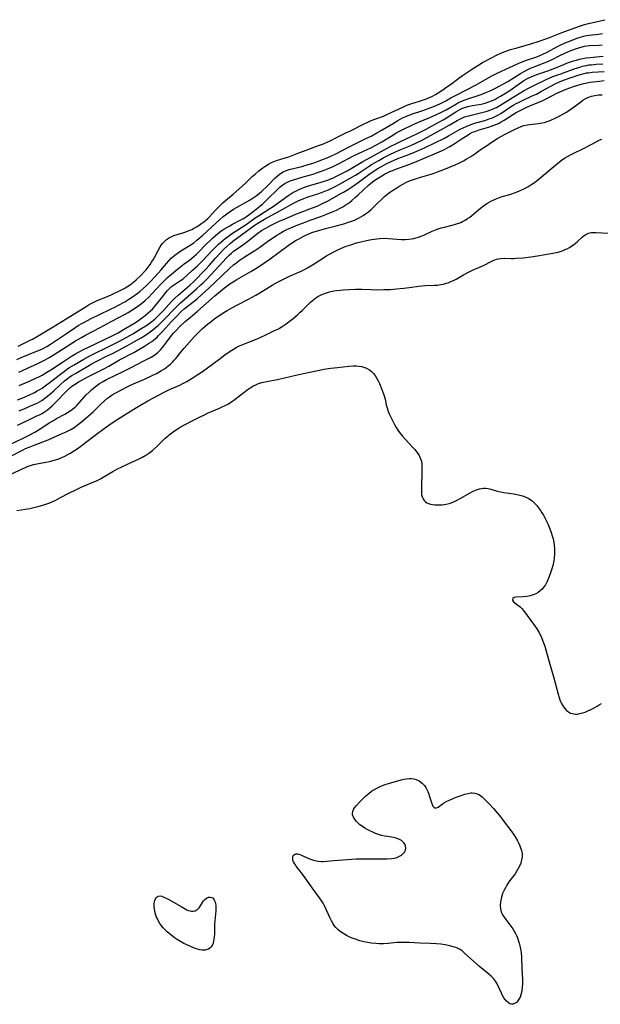
# Model space of a CAD drawing. Units: inches. Extents: x 2074406 to 2079784, y 264912 to 269217.
# Drawn here: x 2078254 to 2078392, y 267854 to 268088 of the extents above; entities that cross this region are included whole.
import ezdxf

# ---------------------------------------------------------------- set-up
doc = ezdxf.new("R2010")
doc.units = ezdxf.units.IN
doc.header["$MEASUREMENT"] = 0
doc.layers.add('c_04_T12S_R19E', color=74, linetype='Continuous')

msp = doc.modelspace()

# ---------------------------------------------------------------- linework, layer by layer
at = {"layer": 'c_04_T12S_R19E'}
for points in [[(2078253.48, 268010.23, 818), (2078254.79, 268010.85, 818), (2078256.33, 268011.61, 818), (2078256.89, 268011.9, 818), (2078258.28, 268012.69, 818), (2078261.78, 268014.82, 818), (2078264.93, 268016.66, 818), (2078269.67, 268019.64, 818), (2078270.38, 268020.07, 818), (2078271.01, 268020.42, 818), (2078271.65, 268020.75, 818), (2078272.3, 268021.04, 818), (2078274.75, 268022.02, 818), (2078276.08, 268022.63, 818), (2078277.43, 268023.3, 818), (2078278.64, 268023.94, 818), (2078279.29, 268024.32, 818), (2078280.18, 268024.89, 818), (2078280.97, 268025.48, 818), (2078281.55, 268025.98, 818), (2078282.69, 268027.07, 818), (2078283.56, 268028, 818), (2078283.87, 268028.36, 818), (2078284.37, 268028.99, 818), (2078284.84, 268029.64, 818), (2078285.21, 268030.18, 818), (2078285.56, 268030.73, 818), (2078285.96, 268031.43, 818), (2078286.72, 268032.97, 818), (2078287.2, 268033.82, 818), (2078287.47, 268034.21, 818), (2078287.76, 268034.59, 818), (2078288.31, 268035.18, 818), (2078288.74, 268035.54, 818), (2078289.19, 268035.86, 818), (2078289.86, 268036.22, 818), (2078290.51, 268036.48, 818), (2078292.37, 268037.03, 818), (2078293.33, 268037.35, 818), (2078293.9, 268037.58, 818), (2078294.76, 268037.96, 818), (2078295.16, 268038.17, 818), (2078295.85, 268038.56, 818), (2078296.52, 268038.98, 818), (2078297.17, 268039.41, 818), (2078297.59, 268039.71, 818), (2078297.99, 268040.03, 818), (2078298.54, 268040.52, 818), (2078298.89, 268040.87, 818), (2078300.38, 268042.49, 818), (2078300.96, 268043.1, 818), (2078302.11, 268044.23, 818), (2078302.73, 268044.81, 818), (2078304.55, 268046.36, 818), (2078306.6, 268048.16, 818), (2078307.57, 268049.04, 818), (2078309.1, 268050.48, 818), (2078309.77, 268051.08, 818), (2078310.69, 268051.84, 818), (2078311.65, 268052.58, 818), (2078312.33, 268053.05, 818), (2078312.98, 268053.46, 818), (2078313.65, 268053.82, 818), (2078314.07, 268054.01, 818), (2078314.86, 268054.29, 818), (2078316.95, 268054.92, 818), (2078317.77, 268055.18, 818), (2078318.59, 268055.47, 818), (2078319.82, 268055.95, 818), (2078322.52, 268057.05, 818), (2078324.84, 268057.85, 818), (2078326.05, 268058.31, 818), (2078327.07, 268058.75, 818), (2078327.62, 268059.02, 818), (2078329.43, 268059.95, 818), (2078331.37, 268060.86, 818), (2078332.27, 268061.29, 818), (2078335.55, 268062.96, 818), (2078336.75, 268063.53, 818), (2078337.36, 268063.8, 818), (2078338.45, 268064.22, 818), (2078340.26, 268064.89, 818), (2078341.11, 268065.26, 818), (2078344.9, 268067.01, 818), (2078345.86, 268067.43, 818), (2078346.57, 268067.7, 818), (2078347.04, 268067.86, 818), (2078348.86, 268068.42, 818), (2078350.01, 268068.81, 818), (2078350.66, 268069.07, 818), (2078351.74, 268069.56, 818), (2078352.66, 268070.04, 818), (2078353.25, 268070.39, 818), (2078354.43, 268071.15, 818), (2078355.36, 268071.79, 818), (2078356.2, 268072.39, 818), (2078357.89, 268073.65, 818), (2078359.1, 268074.52, 818), (2078361.42, 268076.11, 818), (2078362.68, 268076.91, 818), (2078363.81, 268077.58, 818), (2078365.92, 268078.72, 818), (2078367.16, 268079.34, 818), (2078368.2, 268079.8, 818), (2078369.23, 268080.22, 818), (2078370.47, 268080.66, 818), (2078372.05, 268081.13, 818), (2078375.53, 268082.12, 818), (2078377.07, 268082.61, 818), (2078379.33, 268083.42, 818), (2078382.49, 268084.65, 818), (2078385.11, 268085.57, 818), (2078387.09, 268086.29, 818), (2078387.79, 268086.52, 818), (2078389.03, 268086.86, 818), (2078392.89, 268087.78, 818)], [(2078253.16, 268007.04, 820), (2078254.24, 268007.5, 820), (2078257.71, 268008.9, 820), (2078258.7, 268009.33, 820), (2078259.26, 268009.6, 820), (2078260.29, 268010.15, 820), (2078261.19, 268010.7, 820), (2078265.22, 268013.37, 820), (2078266.98, 268014.56, 820), (2078267.78, 268015.09, 820), (2078268.61, 268015.59, 820), (2078269.22, 268015.94, 820), (2078270.84, 268016.76, 820), (2078272.81, 268017.73, 820), (2078275.45, 268018.97, 820), (2078276.47, 268019.48, 820), (2078277.36, 268019.94, 820), (2078278.82, 268020.77, 820), (2078279.82, 268021.39, 820), (2078280.66, 268021.94, 820), (2078281.78, 268022.73, 820), (2078282.41, 268023.21, 820), (2078283.23, 268023.91, 820), (2078283.98, 268024.61, 820), (2078285, 268025.65, 820), (2078285.89, 268026.59, 820), (2078286.87, 268027.65, 820), (2078287.48, 268028.33, 820), (2078288.76, 268029.88, 820), (2078289.28, 268030.48, 820), (2078289.87, 268031.09, 820), (2078290.29, 268031.48, 820), (2078290.74, 268031.85, 820), (2078291.26, 268032.25, 820), (2078291.87, 268032.67, 820), (2078292.5, 268033.07, 820), (2078294.38, 268034.21, 820), (2078295.23, 268034.78, 820), (2078295.96, 268035.36, 820), (2078297.34, 268036.57, 820), (2078301.32, 268040.24, 820), (2078302.23, 268041.01, 820), (2078303.62, 268042.07, 820), (2078304.65, 268042.77, 820), (2078305.34, 268043.18, 820), (2078307.35, 268044.27, 820), (2078308.65, 268045, 820), (2078309.54, 268045.57, 820), (2078310.06, 268045.95, 820), (2078310.75, 268046.5, 820), (2078311.37, 268047.05, 820), (2078312.57, 268048.17, 820), (2078313.15, 268048.73, 820), (2078314.41, 268050.02, 820), (2078314.95, 268050.55, 820), (2078315.5, 268051.01, 820), (2078316.08, 268051.42, 820), (2078316.49, 268051.65, 820), (2078317.14, 268051.93, 820), (2078317.86, 268052.17, 820), (2078320.89, 268052.93, 820), (2078322.38, 268053.35, 820), (2078323.81, 268053.8, 820), (2078324.64, 268054.08, 820), (2078326.04, 268054.6, 820), (2078326.92, 268054.96, 820), (2078327.8, 268055.35, 820), (2078329.16, 268056.02, 820), (2078331.99, 268057.5, 820), (2078336.09, 268059.51, 820), (2078337.33, 268060.14, 820), (2078338.71, 268060.88, 820), (2078340, 268061.61, 820), (2078342.85, 268063.31, 820), (2078343.71, 268063.81, 820), (2078344.83, 268064.42, 820), (2078345.6, 268064.79, 820), (2078346.58, 268065.21, 820), (2078347.2, 268065.44, 820), (2078349.38, 268066.13, 820), (2078351.16, 268066.73, 820), (2078352.45, 268067.22, 820), (2078353.68, 268067.77, 820), (2078354.49, 268068.17, 820), (2078355.3, 268068.61, 820), (2078356.32, 268069.18, 820), (2078357.57, 268069.86, 820), (2078362.3, 268072.34, 820), (2078366.06, 268074.44, 820), (2078367.5, 268075.17, 820), (2078370.21, 268076.39, 820), (2078372.15, 268077.3, 820), (2078372.82, 268077.59, 820), (2078374.29, 268078.15, 820), (2078376.7, 268078.99, 820), (2078377.44, 268079.27, 820), (2078378.17, 268079.57, 820), (2078379.19, 268080.05, 820), (2078381.48, 268081.3, 820), (2078382.26, 268081.7, 820), (2078383.44, 268082.25, 820), (2078384.73, 268082.78, 820), (2078386.1, 268083.3, 820), (2078386.82, 268083.54, 820), (2078387.92, 268083.86, 820), (2078388.52, 268084, 820), (2078389.16, 268084.11, 820), (2078391.41, 268084.38, 820), (2078392.34, 268084.53, 820)], [(2078253.68, 268003.99, 822), (2078258.33, 268006.18, 822), (2078259.74, 268006.89, 822), (2078261, 268007.59, 822), (2078261.65, 268007.97, 822), (2078262.9, 268008.75, 822), (2078266.01, 268010.79, 822), (2078267.09, 268011.46, 822), (2078268.52, 268012.3, 822), (2078269.51, 268012.83, 822), (2078272.98, 268014.63, 822), (2078275.61, 268016.03, 822), (2078277.42, 268016.98, 822), (2078278.93, 268017.81, 822), (2078279.65, 268018.24, 822), (2078280.7, 268018.89, 822), (2078281.83, 268019.65, 822), (2078282.47, 268020.12, 822), (2078283.2, 268020.69, 822), (2078283.66, 268021.08, 822), (2078284.5, 268021.87, 822), (2078285.23, 268022.63, 822), (2078287.39, 268024.96, 822), (2078287.93, 268025.52, 822), (2078288.49, 268026.05, 822), (2078289.01, 268026.53, 822), (2078289.56, 268026.99, 822), (2078291.78, 268028.79, 822), (2078292.96, 268029.73, 822), (2078294.19, 268030.67, 822), (2078295.24, 268031.52, 822), (2078295.77, 268031.99, 822), (2078296.24, 268032.44, 822), (2078298.18, 268034.42, 822), (2078299.09, 268035.32, 822), (2078299.69, 268035.88, 822), (2078300.31, 268036.43, 822), (2078300.94, 268036.96, 822), (2078301.64, 268037.5, 822), (2078302.33, 268037.98, 822), (2078303.04, 268038.42, 822), (2078303.75, 268038.83, 822), (2078304.44, 268039.2, 822), (2078306.22, 268040.11, 822), (2078306.84, 268040.45, 822), (2078307.23, 268040.69, 822), (2078307.73, 268041.03, 822), (2078308.27, 268041.43, 822), (2078310.35, 268043, 822), (2078310.93, 268043.47, 822), (2078311.53, 268043.98, 822), (2078312.75, 268045.12, 822), (2078315.04, 268047.34, 822), (2078315.76, 268048.03, 822), (2078316.4, 268048.55, 822), (2078316.92, 268048.9, 822), (2078317.35, 268049.13, 822), (2078318.11, 268049.45, 822), (2078318.9, 268049.73, 822), (2078321.2, 268050.42, 822), (2078323.55, 268051.11, 822), (2078324.4, 268051.37, 822), (2078325.31, 268051.68, 822), (2078325.84, 268051.87, 822), (2078326.96, 268052.32, 822), (2078328.33, 268052.93, 822), (2078329.73, 268053.63, 822), (2078333.01, 268055.36, 822), (2078334.49, 268056.07, 822), (2078336.6, 268057, 822), (2078337.28, 268057.32, 822), (2078338.66, 268058.03, 822), (2078339.9, 268058.74, 822), (2078342.48, 268060.38, 822), (2078343.29, 268060.88, 822), (2078343.92, 268061.22, 822), (2078344.75, 268061.64, 822), (2078347, 268062.71, 822), (2078348.08, 268063.18, 822), (2078351.84, 268064.76, 822), (2078352.92, 268065.24, 822), (2078353.92, 268065.71, 822), (2078355.17, 268066.35, 822), (2078357.62, 268067.8, 822), (2078358.13, 268068.07, 822), (2078358.64, 268068.31, 822), (2078359.72, 268068.76, 822), (2078360.55, 268069.05, 822), (2078362.81, 268069.8, 822), (2078363.51, 268070.04, 822), (2078364.58, 268070.45, 822), (2078365.78, 268070.98, 822), (2078366.88, 268071.53, 822), (2078369.81, 268073.08, 822), (2078370.49, 268073.48, 822), (2078372.81, 268074.96, 822), (2078373.56, 268075.4, 822), (2078374.56, 268075.93, 822), (2078375.19, 268076.23, 822), (2078375.84, 268076.52, 822), (2078376.48, 268076.77, 822), (2078378.35, 268077.44, 822), (2078379.19, 268077.77, 822), (2078379.8, 268078.05, 822), (2078380.4, 268078.35, 822), (2078382.21, 268079.3, 822), (2078383.39, 268079.85, 822), (2078384.84, 268080.42, 822), (2078386.41, 268080.99, 822), (2078387.23, 268081.25, 822), (2078388.05, 268081.45, 822), (2078388.69, 268081.56, 822), (2078389.2, 268081.61, 822), (2078391.46, 268081.72, 822), (2078392.22, 268081.8, 822)], [(2078253.76, 268000.86, 824), (2078255.82, 268001.74, 824), (2078257.67, 268002.57, 824), (2078258.58, 268003, 824), (2078259.21, 268003.34, 824), (2078260.34, 268004.01, 824), (2078261.23, 268004.58, 824), (2078264.02, 268006.44, 824), (2078266.15, 268007.79, 824), (2078267.12, 268008.38, 824), (2078267.81, 268008.77, 824), (2078269.03, 268009.41, 824), (2078271.86, 268010.74, 824), (2078276.49, 268012.98, 824), (2078277.26, 268013.38, 824), (2078278.54, 268014.13, 824), (2078280.95, 268015.61, 824), (2078282.08, 268016.33, 824), (2078282.8, 268016.83, 824), (2078283.27, 268017.19, 824), (2078283.85, 268017.65, 824), (2078284.42, 268018.13, 824), (2078284.91, 268018.57, 824), (2078285.38, 268019.02, 824), (2078285.83, 268019.49, 824), (2078286.46, 268020.23, 824), (2078287.83, 268022.02, 824), (2078288.53, 268022.9, 824), (2078288.96, 268023.41, 824), (2078289.42, 268023.88, 824), (2078289.96, 268024.38, 824), (2078290.65, 268024.88, 824), (2078292.1, 268025.83, 824), (2078292.66, 268026.24, 824), (2078293.66, 268027.07, 824), (2078294.95, 268028.23, 824), (2078296.02, 268029.23, 824), (2078297.35, 268030.57, 824), (2078299.6, 268032.97, 824), (2078300.12, 268033.51, 824), (2078301.09, 268034.45, 824), (2078302.11, 268035.34, 824), (2078302.69, 268035.81, 824), (2078303.43, 268036.35, 824), (2078304.18, 268036.87, 824), (2078307.68, 268039.15, 824), (2078309.84, 268040.7, 824), (2078310.56, 268041.19, 824), (2078313.28, 268042.91, 824), (2078314.06, 268043.43, 824), (2078317.02, 268045.53, 824), (2078317.8, 268046.07, 824), (2078318.75, 268046.68, 824), (2078319.6, 268047.13, 824), (2078320.19, 268047.42, 824), (2078320.79, 268047.68, 824), (2078321.52, 268047.96, 824), (2078322.49, 268048.3, 824), (2078323.01, 268048.46, 824), (2078325.5, 268049.17, 824), (2078326.22, 268049.39, 824), (2078327.03, 268049.66, 824), (2078327.82, 268049.96, 824), (2078328.24, 268050.14, 824), (2078328.99, 268050.49, 824), (2078330.43, 268051.22, 824), (2078331.69, 268051.9, 824), (2078332.98, 268052.62, 824), (2078335.39, 268054.05, 824), (2078337.48, 268055.18, 824), (2078340.44, 268056.85, 824), (2078342.03, 268057.7, 824), (2078343.19, 268058.31, 824), (2078344.3, 268058.85, 824), (2078346.88, 268060.01, 824), (2078348.22, 268060.64, 824), (2078349.32, 268061.18, 824), (2078350.46, 268061.78, 824), (2078353.28, 268063.32, 824), (2078354.51, 268064, 824), (2078355.27, 268064.46, 824), (2078357.5, 268065.9, 824), (2078358.02, 268066.21, 824), (2078358.56, 268066.49, 824), (2078358.92, 268066.66, 824), (2078359.62, 268066.92, 824), (2078360.33, 268067.13, 824), (2078361.47, 268067.39, 824), (2078363.47, 268067.74, 824), (2078364.45, 268067.96, 824), (2078365.33, 268068.24, 824), (2078366.2, 268068.59, 824), (2078366.73, 268068.83, 824), (2078367.25, 268069.1, 824), (2078368.09, 268069.57, 824), (2078369.28, 268070.31, 824), (2078370.3, 268070.99, 824), (2078372.26, 268072.4, 824), (2078373.31, 268073.11, 824), (2078373.67, 268073.33, 824), (2078374.49, 268073.77, 824), (2078375.36, 268074.18, 824), (2078375.92, 268074.42, 824), (2078376.95, 268074.83, 824), (2078379.33, 268075.65, 824), (2078380.63, 268076.12, 824), (2078383.17, 268077.17, 824), (2078384, 268077.49, 824), (2078384.73, 268077.75, 824), (2078385.46, 268077.99, 824), (2078386.15, 268078.19, 824), (2078386.89, 268078.38, 824), (2078387.63, 268078.54, 824), (2078388.47, 268078.68, 824), (2078389.39, 268078.8, 824), (2078391.71, 268079.02, 824), (2078392.46, 268079.12, 824)], [(2078253.36, 267997.43, 826), (2078254.64, 267997.95, 826), (2078256, 267998.56, 826), (2078257.34, 267999.21, 826), (2078258.04, 267999.57, 826), (2078258.61, 267999.89, 826), (2078259.17, 268000.23, 826), (2078259.91, 268000.74, 826), (2078261.1, 268001.64, 826), (2078263.22, 268003.33, 826), (2078264.49, 268004.3, 826), (2078265.56, 268005.04, 826), (2078266.77, 268005.79, 826), (2078269.06, 268007.12, 826), (2078270.54, 268007.93, 826), (2078271.48, 268008.39, 826), (2078274.71, 268009.93, 826), (2078277.42, 268011.32, 826), (2078279.29, 268012.33, 826), (2078280.74, 268013.16, 826), (2078282.88, 268014.45, 826), (2078283.82, 268015.05, 826), (2078284.95, 268015.85, 826), (2078285.93, 268016.65, 826), (2078286.84, 268017.49, 826), (2078287.99, 268018.67, 826), (2078289.93, 268020.8, 826), (2078290.72, 268021.59, 826), (2078291.49, 268022.3, 826), (2078294.25, 268024.68, 826), (2078295.12, 268025.48, 826), (2078295.97, 268026.3, 826), (2078297.24, 268027.61, 826), (2078298.08, 268028.49, 826), (2078298.89, 268029.4, 826), (2078300.39, 268031.13, 826), (2078301.49, 268032.34, 826), (2078302.34, 268033.22, 826), (2078303.14, 268033.97, 826), (2078303.89, 268034.63, 826), (2078304.53, 268035.13, 826), (2078309.84, 268039.01, 826), (2078310.83, 268039.68, 826), (2078311.99, 268040.38, 826), (2078315.67, 268042.35, 826), (2078319.06, 268044.23, 826), (2078320.05, 268044.72, 826), (2078321.33, 268045.27, 826), (2078322.15, 268045.58, 826), (2078322.65, 268045.75, 826), (2078324.67, 268046.4, 826), (2078325.53, 268046.7, 826), (2078326.39, 268047.03, 826), (2078327.24, 268047.39, 826), (2078328.32, 268047.88, 826), (2078328.81, 268048.12, 826), (2078330, 268048.75, 826), (2078332.35, 268050.09, 826), (2078333.67, 268050.86, 826), (2078334.26, 268051.23, 826), (2078336.68, 268052.84, 826), (2078337.48, 268053.34, 826), (2078339.17, 268054.35, 826), (2078340.39, 268055.03, 826), (2078341.83, 268055.76, 826), (2078342.97, 268056.3, 826), (2078344.03, 268056.76, 826), (2078346.78, 268057.9, 826), (2078348.26, 268058.57, 826), (2078349.34, 268059.11, 826), (2078350.76, 268059.85, 826), (2078354.64, 268061.98, 826), (2078355.88, 268062.69, 826), (2078357.81, 268063.85, 826), (2078358.24, 268064.08, 826), (2078358.73, 268064.32, 826), (2078359.58, 268064.66, 826), (2078360.46, 268064.94, 826), (2078361.48, 268065.2, 826), (2078363.69, 268065.7, 826), (2078364.31, 268065.85, 826), (2078364.95, 268066.04, 826), (2078365.57, 268066.26, 826), (2078366.18, 268066.5, 826), (2078366.67, 268066.72, 826), (2078367.16, 268066.95, 826), (2078367.91, 268067.38, 826), (2078370.48, 268068.99, 826), (2078373.57, 268070.85, 826), (2078374.92, 268071.58, 826), (2078376.98, 268072.63, 826), (2078377.81, 268073.05, 826), (2078378.91, 268073.57, 826), (2078380.55, 268074.25, 826), (2078382.41, 268074.95, 826), (2078385.85, 268076.16, 826), (2078386.7, 268076.45, 826), (2078387.55, 268076.7, 826), (2078388.52, 268076.92, 826), (2078389.12, 268077.02, 826), (2078389.71, 268077.09, 826), (2078390.81, 268077.18, 826), (2078392.37, 268077.29, 826)], [(2078253.74, 267994.83, 828), (2078255.06, 267995.39, 828), (2078256.99, 267996.23, 828), (2078257.98, 267996.69, 828), (2078258.54, 267996.98, 828), (2078259.08, 267997.3, 828), (2078259.86, 267997.84, 828), (2078260.49, 267998.34, 828), (2078260.97, 267998.75, 828), (2078261.93, 267999.61, 828), (2078263.45, 268001.01, 828), (2078264.54, 268001.97, 828), (2078265.09, 268002.4, 828), (2078265.65, 268002.81, 828), (2078266.28, 268003.23, 828), (2078267.08, 268003.73, 828), (2078267.9, 268004.21, 828), (2078270.81, 268005.9, 828), (2078271.53, 268006.3, 828), (2078272.48, 268006.8, 828), (2078274.35, 268007.71, 828), (2078276.03, 268008.57, 828), (2078279.49, 268010.38, 828), (2078281.14, 268011.29, 828), (2078282.7, 268012.21, 828), (2078283.72, 268012.85, 828), (2078284.89, 268013.63, 828), (2078285.52, 268014.1, 828), (2078286.15, 268014.6, 828), (2078286.64, 268015.03, 828), (2078287.12, 268015.47, 828), (2078287.82, 268016.17, 828), (2078291.09, 268019.55, 828), (2078292.06, 268020.47, 828), (2078292.57, 268020.93, 828), (2078295.87, 268023.79, 828), (2078296.91, 268024.74, 828), (2078297.45, 268025.26, 828), (2078298.33, 268026.15, 828), (2078299.36, 268027.22, 828), (2078300.3, 268028.25, 828), (2078302.19, 268030.36, 828), (2078302.8, 268031.01, 828), (2078303.66, 268031.85, 828), (2078304.16, 268032.31, 828), (2078304.69, 268032.74, 828), (2078305.31, 268033.2, 828), (2078307.32, 268034.58, 828), (2078308.08, 268035.16, 828), (2078309.69, 268036.48, 828), (2078310.46, 268037.08, 828), (2078311.3, 268037.66, 828), (2078312.32, 268038.27, 828), (2078313.47, 268038.9, 828), (2078314.25, 268039.29, 828), (2078315.52, 268039.88, 828), (2078316.34, 268040.24, 828), (2078319.46, 268041.56, 828), (2078320.52, 268041.97, 828), (2078323.42, 268043.05, 828), (2078324.51, 268043.48, 828), (2078325.84, 268044.08, 828), (2078326.98, 268044.66, 828), (2078330.18, 268046.44, 828), (2078330.83, 268046.82, 828), (2078332, 268047.54, 828), (2078333.15, 268048.3, 828), (2078334.27, 268049.09, 828), (2078336.83, 268051.02, 828), (2078337.81, 268051.71, 828), (2078338.91, 268052.41, 828), (2078339.68, 268052.85, 828), (2078340.5, 268053.29, 828), (2078341.09, 268053.58, 828), (2078342.82, 268054.38, 828), (2078343.73, 268054.76, 828), (2078346.35, 268055.76, 828), (2078347.64, 268056.27, 828), (2078348.76, 268056.76, 828), (2078350.21, 268057.43, 828), (2078354.78, 268059.65, 828), (2078355.74, 268060.17, 828), (2078358.55, 268061.77, 828), (2078359.22, 268062.11, 828), (2078359.9, 268062.42, 828), (2078360.92, 268062.83, 828), (2078361.52, 268063.03, 828), (2078362.23, 268063.25, 828), (2078364.34, 268063.85, 828), (2078365.43, 268064.19, 828), (2078366.16, 268064.45, 828), (2078366.86, 268064.76, 828), (2078367.64, 268065.17, 828), (2078368.21, 268065.52, 828), (2078370.45, 268067.04, 828), (2078371.26, 268067.53, 828), (2078371.81, 268067.84, 828), (2078372.38, 268068.14, 828), (2078373.5, 268068.69, 828), (2078375.63, 268069.65, 828), (2078376.63, 268070.12, 828), (2078377.86, 268070.78, 828), (2078379.92, 268071.93, 828), (2078381.22, 268072.59, 828), (2078382.1, 268072.99, 828), (2078382.65, 268073.22, 828), (2078383.3, 268073.47, 828), (2078384.61, 268073.95, 828), (2078386.08, 268074.45, 828), (2078386.78, 268074.67, 828), (2078387.98, 268075, 828), (2078388.53, 268075.12, 828), (2078388.98, 268075.19, 828), (2078389.89, 268075.3, 828), (2078392.69, 268075.48, 828)], [(2078253.37, 267991.4, 830), (2078255.83, 267992.61, 830), (2078257.96, 267993.61, 830), (2078258.58, 267993.91, 830), (2078259.18, 267994.24, 830), (2078259.96, 267994.74, 830), (2078260.46, 267995.1, 830), (2078260.93, 267995.47, 830), (2078261.57, 267996.03, 830), (2078262.37, 267996.79, 830), (2078265.14, 267999.66, 830), (2078265.8, 268000.27, 830), (2078266.03, 268000.47, 830), (2078266.28, 268000.67, 830), (2078267.05, 268001.21, 830), (2078267.86, 268001.71, 830), (2078268.48, 268002.06, 830), (2078270.21, 268002.97, 830), (2078273.83, 268004.8, 830), (2078275.01, 268005.45, 830), (2078277.58, 268006.93, 830), (2078280.97, 268008.72, 830), (2078282.15, 268009.39, 830), (2078283.54, 268010.22, 830), (2078284.71, 268010.96, 830), (2078285.28, 268011.35, 830), (2078286.07, 268011.98, 830), (2078286.48, 268012.34, 830), (2078286.87, 268012.71, 830), (2078287.85, 268013.76, 830), (2078289.86, 268016, 830), (2078291.16, 268017.35, 830), (2078292.26, 268018.45, 830), (2078292.96, 268019.07, 830), (2078295.3, 268020.91, 830), (2078296.07, 268021.56, 830), (2078297.24, 268022.58, 830), (2078298.77, 268023.98, 830), (2078301.86, 268026.95, 830), (2078303.79, 268028.74, 830), (2078304.67, 268029.52, 830), (2078305.42, 268030.12, 830), (2078306.04, 268030.57, 830), (2078307.22, 268031.35, 830), (2078309.71, 268032.94, 830), (2078310.89, 268033.75, 830), (2078313.02, 268035.28, 830), (2078313.89, 268035.89, 830), (2078314.92, 268036.57, 830), (2078315.51, 268036.92, 830), (2078316.52, 268037.49, 830), (2078317.34, 268037.89, 830), (2078318.84, 268038.56, 830), (2078319.91, 268039, 830), (2078321.29, 268039.53, 830), (2078322.85, 268040.11, 830), (2078325.41, 268041.02, 830), (2078327.01, 268041.62, 830), (2078328.37, 268042.19, 830), (2078329.12, 268042.54, 830), (2078329.97, 268042.96, 830), (2078330.79, 268043.43, 830), (2078331.22, 268043.69, 830), (2078331.72, 268044.03, 830), (2078332.21, 268044.38, 830), (2078332.79, 268044.83, 830), (2078333.65, 268045.57, 830), (2078334.3, 268046.16, 830), (2078336.65, 268048.36, 830), (2078337.2, 268048.84, 830), (2078337.71, 268049.26, 830), (2078338.48, 268049.81, 830), (2078339.27, 268050.32, 830), (2078339.9, 268050.69, 830), (2078340.54, 268051.05, 830), (2078341.15, 268051.36, 830), (2078341.81, 268051.67, 830), (2078342.48, 268051.96, 830), (2078343.24, 268052.26, 830), (2078346.33, 268053.37, 830), (2078347.75, 268053.92, 830), (2078352.99, 268056.15, 830), (2078354.63, 268056.88, 830), (2078355.22, 268057.18, 830), (2078356.07, 268057.65, 830), (2078357.06, 268058.27, 830), (2078358.98, 268059.55, 830), (2078360.14, 268060.3, 830), (2078360.74, 268060.65, 830), (2078361.31, 268060.94, 830), (2078361.68, 268061.11, 830), (2078362.21, 268061.32, 830), (2078362.99, 268061.59, 830), (2078365.28, 268062.28, 830), (2078366.15, 268062.57, 830), (2078367.2, 268062.98, 830), (2078367.74, 268063.23, 830), (2078368.28, 268063.5, 830), (2078368.93, 268063.88, 830), (2078371.19, 268065.31, 830), (2078371.83, 268065.69, 830), (2078372.94, 268066.31, 830), (2078373.56, 268066.62, 830), (2078374.16, 268066.9, 830), (2078375.06, 268067.29, 830), (2078377.2, 268068.16, 830), (2078378.15, 268068.58, 830), (2078379.29, 268069.13, 830), (2078381.5, 268070.29, 830), (2078382.55, 268070.8, 830), (2078383.71, 268071.28, 830), (2078385.42, 268071.9, 830), (2078386.27, 268072.18, 830), (2078387.55, 268072.55, 830), (2078388.59, 268072.77, 830), (2078389.42, 268072.9, 830), (2078391.63, 268073.17, 830), (2078392.75, 268073.36, 830)], [(2078251.65, 267986.93, 832), (2078254.35, 267988.18, 832), (2078256.12, 267989.05, 832), (2078257.45, 267989.79, 832), (2078259.34, 267990.94, 832), (2078260.88, 267991.95, 832), (2078261.85, 267992.57, 832), (2078262.62, 267993.02, 832), (2078264.6, 267994.07, 832), (2078265.2, 267994.42, 832), (2078265.82, 267994.81, 832), (2078266.43, 267995.24, 832), (2078267, 267995.72, 832), (2078267.43, 267996.13, 832), (2078267.96, 267996.7, 832), (2078269.06, 267997.97, 832), (2078269.68, 267998.63, 832), (2078270.33, 267999.27, 832), (2078270.95, 267999.85, 832), (2078271.88, 268000.63, 832), (2078272.85, 268001.32, 832), (2078273.66, 268001.82, 832), (2078274.51, 268002.28, 832), (2078278.44, 268004.19, 832), (2078280.36, 268005.15, 832), (2078283.39, 268006.75, 832), (2078285.11, 268007.61, 832), (2078285.98, 268008.14, 832), (2078286.67, 268008.68, 832), (2078287.3, 268009.3, 832), (2078287.73, 268009.78, 832), (2078288.13, 268010.29, 832), (2078288.6, 268010.91, 832), (2078289.43, 268012.08, 832), (2078289.98, 268012.8, 832), (2078290.41, 268013.31, 832), (2078290.86, 268013.8, 832), (2078291.92, 268014.86, 832), (2078293.19, 268016.05, 832), (2078294.43, 268017.11, 832), (2078296.1, 268018.5, 832), (2078300.21, 268022.14, 832), (2078301.54, 268023.29, 832), (2078302.51, 268024.05, 832), (2078303.14, 268024.52, 832), (2078303.78, 268024.98, 832), (2078304.55, 268025.49, 832), (2078305.46, 268026.05, 832), (2078308.74, 268027.92, 832), (2078309.97, 268028.67, 832), (2078311.05, 268029.36, 832), (2078312.32, 268030.22, 832), (2078313.34, 268030.94, 832), (2078317.63, 268034.1, 832), (2078318.7, 268034.83, 832), (2078319.53, 268035.36, 832), (2078320.06, 268035.66, 832), (2078321.22, 268036.28, 832), (2078321.87, 268036.59, 832), (2078322.54, 268036.89, 832), (2078323.28, 268037.18, 832), (2078324.03, 268037.44, 832), (2078325.47, 268037.88, 832), (2078326.53, 268038.16, 832), (2078329.06, 268038.78, 832), (2078330.86, 268039.28, 832), (2078331.98, 268039.63, 832), (2078332.71, 268039.89, 832), (2078333.43, 268040.17, 832), (2078334.34, 268040.58, 832), (2078334.93, 268040.9, 832), (2078335.49, 268041.25, 832), (2078336.04, 268041.63, 832), (2078336.7, 268042.14, 832), (2078337.35, 268042.69, 832), (2078338.02, 268043.31, 832), (2078338.58, 268043.84, 832), (2078340.03, 268045.3, 832), (2078340.52, 268045.75, 832), (2078341.1, 268046.23, 832), (2078341.76, 268046.72, 832), (2078342.44, 268047.2, 832), (2078343.44, 268047.85, 832), (2078344.19, 268048.31, 832), (2078345.02, 268048.78, 832), (2078345.58, 268049.06, 832), (2078346.51, 268049.46, 832), (2078347.22, 268049.74, 832), (2078348.38, 268050.14, 832), (2078349.44, 268050.46, 832), (2078351.66, 268051.1, 832), (2078352.31, 268051.3, 832), (2078353.13, 268051.59, 832), (2078354.6, 268052.16, 832), (2078356, 268052.73, 832), (2078357.32, 268053.3, 832), (2078358.34, 268053.78, 832), (2078359.33, 268054.28, 832), (2078359.92, 268054.61, 832), (2078361.07, 268055.29, 832), (2078362.03, 268055.94, 832), (2078363.27, 268056.82, 832), (2078364.77, 268057.84, 832), (2078365.87, 268058.56, 832), (2078367.5, 268059.59, 832), (2078369.21, 268060.58, 832), (2078369.97, 268060.99, 832), (2078370.8, 268061.41, 832), (2078371.54, 268061.76, 832), (2078372.29, 268062.09, 832), (2078372.97, 268062.37, 832), (2078373.66, 268062.6, 832), (2078374.52, 268062.8, 832), (2078375.04, 268062.88, 832), (2078377.06, 268063.12, 832), (2078377.96, 268063.26, 832), (2078378.58, 268063.39, 832), (2078379.19, 268063.56, 832), (2078380.03, 268063.88, 832), (2078381.1, 268064.37, 832), (2078381.9, 268064.78, 832), (2078383.08, 268065.44, 832), (2078383.76, 268065.84, 832), (2078384.57, 268066.35, 832), (2078385.15, 268066.74, 832), (2078385.95, 268067.33, 832), (2078387.15, 268068.25, 832), (2078387.66, 268068.62, 832), (2078388.19, 268068.96, 832), (2078388.82, 268069.28, 832), (2078389.72, 268069.6, 832), (2078390.54, 268069.78, 832), (2078391.39, 268069.89, 832), (2078392.28, 268069.95, 832)], [(2078251.61, 267983.98, 834), (2078254.7, 267985.59, 834), (2078255.23, 267985.85, 834), (2078256.1, 267986.24, 834), (2078257.31, 267986.71, 834), (2078259.36, 267987.46, 834), (2078260.66, 267987.98, 834), (2078262.53, 267988.81, 834), (2078264.14, 267989.49, 834), (2078264.9, 267989.84, 834), (2078265.23, 267990, 834), (2078266.01, 267990.43, 834), (2078266.78, 267990.91, 834), (2078267.85, 267991.67, 834), (2078268.57, 267992.22, 834), (2078269.59, 267993.06, 834), (2078270.71, 267994.06, 834), (2078271.32, 267994.63, 834), (2078273.1, 267996.4, 834), (2078273.91, 267997.17, 834), (2078274.52, 267997.69, 834), (2078275.16, 267998.16, 834), (2078275.84, 267998.6, 834), (2078276.55, 267999, 834), (2078279.39, 268000.51, 834), (2078280.22, 268000.93, 834), (2078281.42, 268001.48, 834), (2078283.37, 268002.32, 834), (2078285.5, 268003.31, 834), (2078286.35, 268003.73, 834), (2078286.74, 268003.93, 834), (2078287.58, 268004.41, 834), (2078288.08, 268004.73, 834), (2078288.57, 268005.06, 834), (2078289.14, 268005.5, 834), (2078289.65, 268005.94, 834), (2078290.13, 268006.4, 834), (2078290.54, 268006.84, 834), (2078290.93, 268007.29, 834), (2078292.11, 268008.74, 834), (2078292.92, 268009.7, 834), (2078295.41, 268012.49, 834), (2078295.93, 268013.05, 834), (2078296.57, 268013.7, 834), (2078297.23, 268014.34, 834), (2078297.86, 268014.9, 834), (2078298.5, 268015.45, 834), (2078299.31, 268016.09, 834), (2078299.92, 268016.56, 834), (2078301.02, 268017.33, 834), (2078302.36, 268018.2, 834), (2078303.14, 268018.66, 834), (2078304.25, 268019.29, 834), (2078305.63, 268020.03, 834), (2078308.25, 268021.38, 834), (2078310, 268022.33, 834), (2078310.9, 268022.86, 834), (2078313.86, 268024.67, 834), (2078315.11, 268025.38, 834), (2078316.5, 268026.1, 834), (2078317.82, 268026.73, 834), (2078320.71, 268028.06, 834), (2078321.49, 268028.45, 834), (2078322.21, 268028.84, 834), (2078323.81, 268029.8, 834), (2078326.78, 268031.66, 834), (2078327.46, 268032.07, 834), (2078328.52, 268032.65, 834), (2078329.43, 268033.1, 834), (2078330.33, 268033.5, 834), (2078331.46, 268033.94, 834), (2078332.51, 268034.3, 834), (2078333.87, 268034.72, 834), (2078334.9, 268035, 834), (2078336.23, 268035.32, 834), (2078337.44, 268035.56, 834), (2078338.68, 268035.73, 834), (2078339.43, 268035.8, 834), (2078340.41, 268035.84, 834), (2078341.51, 268035.81, 834), (2078344.56, 268035.58, 834), (2078345.44, 268035.56, 834), (2078346.34, 268035.6, 834), (2078346.92, 268035.68, 834), (2078347.49, 268035.79, 834), (2078347.98, 268035.92, 834), (2078348.64, 268036.12, 834), (2078349.28, 268036.36, 834), (2078350, 268036.66, 834), (2078351.85, 268037.51, 834), (2078352.63, 268037.83, 834), (2078353.31, 268038.07, 834), (2078354, 268038.29, 834), (2078354.76, 268038.51, 834), (2078356.63, 268038.97, 834), (2078357.63, 268039.24, 834), (2078358.19, 268039.43, 834), (2078358.64, 268039.61, 834), (2078359.08, 268039.82, 834), (2078359.68, 268040.15, 834), (2078360.26, 268040.51, 834), (2078360.79, 268040.89, 834), (2078361.31, 268041.28, 834), (2078361.86, 268041.71, 834), (2078363.37, 268042.98, 834), (2078364.37, 268043.76, 834), (2078364.78, 268044.05, 834), (2078365.28, 268044.36, 834), (2078365.8, 268044.65, 834), (2078366.51, 268045, 834), (2078367.25, 268045.32, 834), (2078367.59, 268045.44, 834), (2078368.51, 268045.74, 834), (2078370.34, 268046.28, 834), (2078371.69, 268046.75, 834), (2078372.57, 268047.11, 834), (2078373.29, 268047.44, 834), (2078373.94, 268047.75, 834), (2078374.57, 268048.1, 834), (2078375.05, 268048.38, 834), (2078375.52, 268048.67, 834), (2078376.2, 268049.13, 834), (2078376.6, 268049.42, 834), (2078377.31, 268049.99, 834), (2078379.84, 268052.14, 834), (2078381.23, 268053.31, 834), (2078382.51, 268054.3, 834), (2078383.28, 268054.84, 834), (2078384, 268055.29, 834), (2078384.74, 268055.7, 834), (2078385.5, 268056.09, 834), (2078387.53, 268057.02, 834), (2078388.17, 268057.33, 834), (2078390.8, 268058.75, 834), (2078391.52, 268059.12, 834), (2078392.16, 268059.42, 834)], [(2078251.96, 267979.84, 836), (2078254.48, 267981.06, 836), (2078255.05, 267981.32, 836), (2078255.83, 267981.65, 836), (2078256.63, 267981.92, 836), (2078257.11, 267982.05, 836), (2078257.91, 267982.23, 836), (2078260.1, 267982.62, 836), (2078260.97, 267982.81, 836), (2078261.84, 267983.02, 836), (2078262.59, 267983.26, 836), (2078263.14, 267983.45, 836), (2078263.87, 267983.76, 836), (2078264.59, 267984.09, 836), (2078265.3, 267984.46, 836), (2078265.89, 267984.8, 836), (2078266.47, 267985.15, 836), (2078267.26, 267985.67, 836), (2078268.37, 267986.45, 836), (2078269.14, 267987.04, 836), (2078271.8, 267989.09, 836), (2078273.9, 267990.65, 836), (2078275.55, 267991.79, 836), (2078277.44, 267993.03, 836), (2078281.61, 267995.65, 836), (2078282.96, 267996.46, 836), (2078284.3, 267997.23, 836), (2078286.85, 267998.59, 836), (2078288.18, 267999.28, 836), (2078289.46, 267999.88, 836), (2078291.91, 268000.97, 836), (2078292.48, 268001.25, 836), (2078293.54, 268001.82, 836), (2078294.86, 268002.59, 836), (2078296.21, 268003.45, 836), (2078297.27, 268004.18, 836), (2078299.7, 268005.93, 836), (2078301.47, 268007.29, 836), (2078302.63, 268008.16, 836), (2078303.84, 268009, 836), (2078304.62, 268009.49, 836), (2078305.3, 268009.88, 836), (2078306.06, 268010.26, 836), (2078306.84, 268010.62, 836), (2078308.05, 268011.11, 836), (2078310.3, 268011.97, 836), (2078311.28, 268012.39, 836), (2078312.04, 268012.74, 836), (2078314.59, 268013.97, 836), (2078315.34, 268014.36, 836), (2078316.25, 268014.9, 836), (2078317.16, 268015.5, 836), (2078318.19, 268016.27, 836), (2078318.84, 268016.78, 836), (2078319.88, 268017.66, 836), (2078320.44, 268018.17, 836), (2078321.03, 268018.73, 836), (2078322.54, 268020.25, 836), (2078322.99, 268020.67, 836), (2078323.44, 268021.07, 836), (2078323.82, 268021.37, 836), (2078324.21, 268021.66, 836), (2078324.69, 268021.97, 836), (2078325.19, 268022.25, 836), (2078325.63, 268022.46, 836), (2078326.5, 268022.8, 836), (2078327.46, 268023.09, 836), (2078328.47, 268023.32, 836), (2078329.15, 268023.43, 836), (2078330, 268023.53, 836), (2078330.69, 268023.59, 836), (2078332.11, 268023.67, 836), (2078333.66, 268023.72, 836), (2078335.12, 268023.71, 836), (2078337.4, 268023.64, 836), (2078338.74, 268023.62, 836), (2078340.4, 268023.64, 836), (2078341.93, 268023.7, 836), (2078343.4, 268023.8, 836), (2078345.1, 268023.96, 836), (2078346.36, 268024.12, 836), (2078348.69, 268024.46, 836), (2078349.42, 268024.54, 836), (2078350.27, 268024.59, 836), (2078352.42, 268024.66, 836), (2078353.16, 268024.72, 836), (2078353.88, 268024.82, 836), (2078354.59, 268024.96, 836), (2078355.22, 268025.14, 836), (2078355.68, 268025.29, 836), (2078356.3, 268025.55, 836), (2078356.92, 268025.84, 836), (2078357.53, 268026.16, 836), (2078359.34, 268027.17, 836), (2078360.67, 268027.86, 836), (2078361.47, 268028.23, 836), (2078363.53, 268029.14, 836), (2078364.19, 268029.45, 836), (2078365.87, 268030.31, 836), (2078366.39, 268030.56, 836), (2078367.15, 268030.84, 836), (2078367.59, 268030.95, 836), (2078368.13, 268031.04, 836), (2078368.96, 268031.09, 836), (2078370.65, 268031.05, 836), (2078371.15, 268031.06, 836), (2078371.91, 268031.09, 836), (2078373.5, 268031.22, 836), (2078375.31, 268031.42, 836), (2078376.86, 268031.65, 836), (2078380.52, 268032.3, 836), (2078381.35, 268032.46, 836), (2078381.82, 268032.57, 836), (2078382.28, 268032.7, 836), (2078382.97, 268032.94, 836), (2078383.65, 268033.22, 836), (2078383.92, 268033.36, 836), (2078384.5, 268033.66, 836), (2078385.05, 268034.01, 836), (2078385.44, 268034.28, 836), (2078385.86, 268034.62, 836), (2078386.4, 268035.08, 836), (2078387.59, 268036.19, 836), (2078388.01, 268036.53, 836), (2078388.35, 268036.77, 836), (2078388.97, 268037.07, 836), (2078389.65, 268037.22, 836), (2078390.21, 268037.25, 836), (2078390.79, 268037.23, 836), (2078393.71, 268037.03, 836)], [(2078253.15, 267971.19, 838), (2078256.25, 267971.64, 838), (2078257.2, 267971.84, 838), (2078258.52, 267972.17, 838), (2078259.37, 267972.43, 838), (2078260.07, 267972.66, 838), (2078260.98, 267973, 838), (2078261.64, 267973.27, 838), (2078262.29, 267973.55, 838), (2078262.85, 267973.83, 838), (2078263.59, 267974.21, 838), (2078265.53, 267975.26, 838), (2078267.33, 267976.15, 838), (2078268.5, 267976.67, 838), (2078270.93, 267977.69, 838), (2078272.23, 267978.27, 838), (2078273.05, 267978.68, 838), (2078273.7, 267979.04, 838), (2078275.97, 267980.41, 838), (2078277.12, 267981.05, 838), (2078278.13, 267981.55, 838), (2078280.85, 267982.77, 838), (2078282.05, 267983.34, 838), (2078282.88, 267983.77, 838), (2078283.86, 267984.34, 838), (2078284.75, 267984.93, 838), (2078285.48, 267985.5, 838), (2078286.39, 267986.32, 838), (2078288.42, 267988.31, 838), (2078289.02, 267988.85, 838), (2078289.38, 267989.16, 838), (2078290.3, 267989.86, 838), (2078291.1, 267990.4, 838), (2078291.77, 267990.81, 838), (2078293.04, 267991.52, 838), (2078295.02, 267992.55, 838), (2078296.86, 267993.49, 838), (2078297.74, 267993.91, 838), (2078298.51, 267994.25, 838), (2078301.34, 267995.44, 838), (2078302, 267995.75, 838), (2078302.65, 267996.09, 838), (2078303.28, 267996.44, 838), (2078304.18, 267996.99, 838), (2078305.06, 267997.61, 838), (2078307.09, 267999.19, 838), (2078307.92, 267999.81, 838), (2078308.35, 268000.11, 838), (2078308.81, 268000.41, 838), (2078309.28, 268000.69, 838), (2078310.1, 268001.1, 838), (2078310.63, 268001.31, 838), (2078311.37, 268001.55, 838), (2078312.14, 268001.73, 838), (2078315.4, 268002.39, 838), (2078319.45, 268003.34, 838), (2078322.39, 268003.93, 838), (2078325.06, 268004.52, 838), (2078326.11, 268004.71, 838), (2078327.81, 268004.96, 838), (2078329.33, 268005.14, 838), (2078332.09, 268005.42, 838), (2078333.13, 268005.49, 838), (2078333.79, 268005.5, 838), (2078334.43, 268005.46, 838), (2078335.09, 268005.35, 838), (2078335.88, 268005.12, 838), (2078336.45, 268004.87, 838), (2078336.98, 268004.55, 838), (2078337.46, 268004.17, 838), (2078337.89, 268003.73, 838), (2078338.28, 268003.23, 838), (2078338.62, 268002.68, 838), (2078339.02, 268001.93, 838), (2078339.32, 268001.31, 838), (2078339.93, 267999.89, 838), (2078340.17, 267999.26, 838), (2078340.39, 267998.64, 838), (2078340.52, 267998.18, 838), (2078340.66, 267997.63, 838), (2078340.96, 267996.24, 838), (2078341.13, 267995.55, 838), (2078341.4, 267994.71, 838), (2078341.65, 267994.11, 838), (2078341.92, 267993.51, 838), (2078342.27, 267992.82, 838), (2078342.93, 267991.56, 838), (2078343.31, 267990.89, 838), (2078343.72, 267990.23, 838), (2078344.1, 267989.68, 838), (2078344.81, 267988.78, 838), (2078345.42, 267988.09, 838), (2078347.29, 267986.12, 838), (2078347.74, 267985.61, 838), (2078348.17, 267985.09, 838), (2078348.47, 267984.66, 838), (2078348.74, 267984.23, 838), (2078349.11, 267983.46, 838), (2078349.3, 267982.84, 838), (2078349.41, 267982.16, 838), (2078349.44, 267981.38, 838), (2078349.3, 267975.76, 838), (2078349.36, 267974.98, 838), (2078349.47, 267974.43, 838), (2078349.69, 267973.91, 838), (2078349.94, 267973.54, 838), (2078350.26, 267973.23, 838), (2078350.59, 267973.01, 838), (2078350.97, 267972.83, 838), (2078351.46, 267972.67, 838), (2078351.96, 267972.57, 838), (2078352.48, 267972.5, 838), (2078352.98, 267972.47, 838), (2078353.49, 267972.47, 838), (2078354.2, 267972.51, 838), (2078354.69, 267972.57, 838), (2078355.19, 267972.66, 838), (2078355.9, 267972.84, 838), (2078356.59, 267973.07, 838), (2078357.5, 267973.45, 838), (2078358.55, 267973.98, 838), (2078360.9, 267975.35, 838), (2078361.46, 267975.65, 838), (2078362.19, 267975.98, 838), (2078362.65, 267976.16, 838), (2078363.11, 267976.31, 838), (2078363.58, 267976.42, 838), (2078364.05, 267976.48, 838), (2078364.53, 267976.48, 838), (2078365.2, 267976.4, 838), (2078365.78, 267976.25, 838), (2078367.04, 267975.86, 838), (2078367.73, 267975.67, 838), (2078368.19, 267975.56, 838), (2078368.92, 267975.43, 838), (2078371.29, 267975.11, 838), (2078372.41, 267974.91, 838), (2078373.3, 267974.67, 838), (2078373.94, 267974.43, 838), (2078374.63, 267974.1, 838), (2078375.28, 267973.69, 838), (2078375.71, 267973.36, 838), (2078376.12, 267972.99, 838), (2078376.64, 267972.42, 838), (2078377.12, 267971.81, 838), (2078377.56, 267971.18, 838), (2078377.93, 267970.6, 838), (2078378.29, 267970.01, 838), (2078378.63, 267969.39, 838), (2078378.95, 267968.76, 838), (2078379.31, 267968.02, 838), (2078379.83, 267966.79, 838), (2078380.15, 267965.92, 838), (2078380.39, 267965.15, 838), (2078380.59, 267964.41, 838), (2078380.75, 267963.66, 838), (2078380.87, 267962.88, 838), (2078380.93, 267962.13, 838), (2078380.95, 267961.47, 838), (2078380.93, 267960.82, 838), (2078380.84, 267959.81, 838), (2078380.73, 267959.16, 838), (2078380.49, 267958.05, 838), (2078380.28, 267957.3, 838), (2078379.9, 267956.09, 838), (2078379.52, 267955.04, 838), (2078379.17, 267954.25, 838), (2078378.76, 267953.5, 838), (2078378.39, 267952.98, 838), (2078377.96, 267952.5, 838), (2078377.5, 267952.07, 838), (2078377.02, 267951.7, 838), (2078376.51, 267951.38, 838), (2078375.89, 267951.08, 838), (2078375.12, 267950.84, 838), (2078374.35, 267950.69, 838), (2078373.49, 267950.6, 838), (2078371.78, 267950.54, 838), (2078371.38, 267950.48, 838), (2078371.01, 267950.28, 838), (2078370.92, 267949.87, 838), (2078371.21, 267949.42, 838), (2078371.48, 267949.2, 838), (2078372.23, 267948.69, 838), (2078372.76, 267948.28, 838), (2078373.15, 267947.88, 838), (2078373.54, 267947.42, 838), (2078376.21, 267943.8, 838), (2078376.73, 267943.05, 838), (2078377.21, 267942.27, 838), (2078377.54, 267941.65, 838), (2078377.84, 267941.01, 838), (2078378.19, 267940.11, 838), (2078378.59, 267938.91, 838), (2078378.96, 267937.69, 838), (2078379.84, 267934.66, 838), (2078380.74, 267931.36, 838), (2078381.77, 267927.49, 838), (2078382, 267926.71, 838), (2078382.2, 267926.16, 838), (2078382.35, 267925.79, 838), (2078382.58, 267925.32, 838), (2078382.83, 267924.87, 838), (2078383.09, 267924.48, 838), (2078383.37, 267924.11, 838), (2078383.8, 267923.66, 838), (2078384.25, 267923.3, 838), (2078384.74, 267923.03, 838), (2078385.13, 267922.89, 838), (2078385.53, 267922.8, 838), (2078385.95, 267922.77, 838), (2078386.37, 267922.78, 838), (2078386.97, 267922.88, 838), (2078387.59, 267923.04, 838), (2078388.25, 267923.27, 838), (2078389.03, 267923.59, 838), (2078389.6, 267923.86, 838), (2078390.17, 267924.15, 838), (2078391.06, 267924.66, 838), (2078391.57, 267924.98, 838), (2078392.07, 267925.33, 838)]]:
    msp.add_polyline3d(points, dxfattribs=at)
for points in [[(2078358.95, 267866.49, 840), (2078358.49, 267866.81, 840), (2078358, 267867.08, 840), (2078357.45, 267867.32, 840), (2078356.87, 267867.5, 840), (2078356.06, 267867.69, 840), (2078354.91, 267867.92, 840), (2078353.9, 267868.07, 840), (2078352.91, 267868.18, 840), (2078351.5, 267868.25, 840), (2078348.93, 267868.33, 840), (2078346.42, 267868.49, 840), (2078345.26, 267868.53, 840), (2078344.49, 267868.52, 840), (2078343.46, 267868.47, 840), (2078341.43, 267868.27, 840), (2078340.33, 267868.2, 840), (2078339.24, 267868.21, 840), (2078338.44, 267868.26, 840), (2078337.35, 267868.37, 840), (2078336.58, 267868.49, 840), (2078335.62, 267868.69, 840), (2078334.68, 267868.93, 840), (2078333.61, 267869.27, 840), (2078332.86, 267869.56, 840), (2078332.13, 267869.87, 840), (2078331.51, 267870.18, 840), (2078330.85, 267870.55, 840), (2078330.23, 267870.97, 840), (2078329.92, 267871.2, 840), (2078329.43, 267871.62, 840), (2078328.98, 267872.08, 840), (2078328.59, 267872.55, 840), (2078328.3, 267872.97, 840), (2078327.93, 267873.61, 840), (2078327.6, 267874.28, 840), (2078327.22, 267875.12, 840), (2078326.7, 267876.35, 840), (2078326.29, 267877.23, 840), (2078325.97, 267877.81, 840), (2078325.51, 267878.54, 840), (2078325.08, 267879.15, 840), (2078323.79, 267880.84, 840), (2078323.32, 267881.47, 840), (2078321.5, 267884.14, 840), (2078321, 267884.82, 840), (2078320.49, 267885.47, 840), (2078319.57, 267886.62, 840), (2078319.35, 267886.92, 840), (2078319.11, 267887.27, 840), (2078318.93, 267887.63, 840), (2078318.79, 267888.03, 840), (2078318.73, 267888.5, 840), (2078318.79, 267888.94, 840), (2078318.94, 267889.24, 840), (2078319.27, 267889.5, 840), (2078319.57, 267889.58, 840), (2078319.89, 267889.57, 840), (2078320.39, 267889.43, 840), (2078320.82, 267889.25, 840), (2078322.33, 267888.54, 840), (2078322.96, 267888.29, 840), (2078323.65, 267888.06, 840), (2078324.36, 267887.88, 840), (2078324.89, 267887.79, 840), (2078325.57, 267887.74, 840), (2078325.97, 267887.74, 840), (2078326.8, 267887.79, 840), (2078328.43, 267887.98, 840), (2078329.6, 267888.08, 840), (2078332.78, 267888.32, 840), (2078333.78, 267888.38, 840), (2078335.19, 267888.4, 840), (2078338.21, 267888.38, 840), (2078339.88, 267888.39, 840), (2078341.11, 267888.41, 840), (2078342.25, 267888.46, 840), (2078342.8, 267888.53, 840), (2078343.31, 267888.65, 840), (2078343.97, 267888.92, 840), (2078344.54, 267889.28, 840), (2078344.95, 267889.62, 840), (2078345.27, 267890, 840), (2078345.5, 267890.44, 840), (2078345.6, 267890.99, 840), (2078345.56, 267891.37, 840), (2078345.44, 267891.75, 840), (2078345.15, 267892.22, 840), (2078344.58, 267892.74, 840), (2078343.96, 267893.07, 840), (2078343.31, 267893.29, 840), (2078342.71, 267893.42, 840), (2078341.27, 267893.65, 840), (2078340.52, 267893.78, 840), (2078339.81, 267893.95, 840), (2078339.1, 267894.17, 840), (2078338.4, 267894.42, 840), (2078337.91, 267894.61, 840), (2078336.91, 267895.08, 840), (2078336.4, 267895.34, 840), (2078335.84, 267895.67, 840), (2078335.31, 267896.03, 840), (2078334.71, 267896.48, 840), (2078334.2, 267896.94, 840), (2078333.81, 267897.35, 840), (2078333.48, 267897.78, 840), (2078333.15, 267898.31, 840), (2078332.95, 267898.84, 840), (2078332.91, 267899.17, 840), (2078332.99, 267899.66, 840), (2078333.17, 267900.09, 840), (2078333.43, 267900.52, 840), (2078333.81, 267900.99, 840), (2078334.66, 267901.91, 840), (2078335.56, 267902.81, 840), (2078336.12, 267903.32, 840), (2078336.79, 267903.89, 840), (2078337.48, 267904.43, 840), (2078338.12, 267904.86, 840), (2078338.88, 267905.29, 840), (2078339.66, 267905.67, 840), (2078340.42, 267905.97, 840), (2078340.94, 267906.15, 840), (2078341.47, 267906.31, 840), (2078344.49, 267907.14, 840), (2078345.12, 267907.3, 840), (2078345.74, 267907.41, 840), (2078346.48, 267907.48, 840), (2078346.84, 267907.47, 840), (2078347.47, 267907.4, 840), (2078348.09, 267907.24, 840), (2078348.76, 267906.93, 840), (2078349.47, 267906.39, 840), (2078350.01, 267905.79, 840), (2078350.33, 267905.32, 840), (2078350.62, 267904.82, 840), (2078350.81, 267904.41, 840), (2078350.97, 267903.99, 840), (2078351.23, 267903.22, 840), (2078351.68, 267901.74, 840), (2078351.86, 267901.29, 840), (2078352.05, 267900.92, 840), (2078352.25, 267900.66, 840), (2078352.53, 267900.5, 840), (2078352.88, 267900.5, 840), (2078353.29, 267900.69, 840), (2078354.34, 267901.46, 840), (2078354.75, 267901.74, 840), (2078355.37, 267902.1, 840), (2078355.73, 267902.28, 840), (2078356.82, 267902.75, 840), (2078357.53, 267903.03, 840), (2078358.3, 267903.31, 840), (2078359.62, 267903.73, 840), (2078360.34, 267903.92, 840), (2078361.05, 267904.03, 840), (2078361.4, 267904.05, 840), (2078361.99, 267903.98, 840), (2078362.56, 267903.82, 840), (2078363.09, 267903.57, 840), (2078363.7, 267903.12, 840), (2078364.29, 267902.58, 840), (2078365.42, 267901.44, 840), (2078366.4, 267900.38, 840), (2078367.33, 267899.28, 840), (2078368.14, 267898.27, 840), (2078368.73, 267897.51, 840), (2078370.52, 267895.12, 840), (2078370.91, 267894.58, 840), (2078371.56, 267893.61, 840), (2078372.1, 267892.68, 840), (2078372.36, 267892.18, 840), (2078372.69, 267891.49, 840), (2078372.96, 267890.79, 840), (2078373.08, 267890.39, 840), (2078373.16, 267890.02, 840), (2078373.22, 267889.47, 840), (2078373.21, 267888.79, 840), (2078373.11, 267888.11, 840), (2078372.89, 267887.32, 840), (2078372.6, 267886.62, 840), (2078372.31, 267886.06, 840), (2078371.98, 267885.51, 840), (2078371.54, 267884.85, 840), (2078370.64, 267883.64, 840), (2078370.1, 267882.88, 840), (2078369.59, 267882.1, 840), (2078369.25, 267881.52, 840), (2078368.94, 267880.93, 840), (2078368.6, 267880.11, 840), (2078368.34, 267879.29, 840), (2078368.14, 267878.48, 840), (2078368.09, 267878.13, 840), (2078368.03, 267877.26, 840), (2078368.08, 267876.5, 840), (2078368.25, 267875.77, 840), (2078368.38, 267875.44, 840), (2078368.58, 267875.05, 840), (2078368.93, 267874.49, 840), (2078369.33, 267873.95, 840), (2078370.58, 267872.38, 840), (2078371.01, 267871.76, 840), (2078371.36, 267871.19, 840), (2078371.67, 267870.6, 840), (2078371.88, 267870.15, 840), (2078372.11, 267869.59, 840), (2078372.32, 267869.02, 840), (2078372.53, 267868.36, 840), (2078372.71, 267867.68, 840), (2078372.86, 267867, 840), (2078373.02, 267866.05, 840), (2078373.1, 267864.98, 840), (2078373.18, 267862.38, 840), (2078373.29, 267859.74, 840), (2078373.3, 267858.68, 840), (2078373.28, 267857.98, 840), (2078373.16, 267856.97, 840), (2078372.95, 267856.09, 840), (2078372.74, 267855.51, 840), (2078372.47, 267855, 840), (2078372.22, 267854.63, 840), (2078371.86, 267854.24, 840), (2078371.46, 267853.97, 840), (2078371.09, 267853.83, 840), (2078370.71, 267853.81, 840), (2078370.34, 267853.92, 840), (2078369.98, 267854.14, 840), (2078369.48, 267854.62, 840), (2078369.19, 267854.98, 840), (2078368.92, 267855.38, 840), (2078368.6, 267855.92, 840), (2078368.31, 267856.5, 840), (2078367.63, 267857.96, 840), (2078367.29, 267858.64, 840), (2078366.9, 267859.3, 840), (2078366.67, 267859.64, 840), (2078366.42, 267859.95, 840), (2078365.9, 267860.49, 840), (2078365.33, 267861.01, 840), (2078363.13, 267862.83, 840), (2078361.06, 267864.62, 840), (2078359.53, 267866, 840)], [(2078299.56, 267867.81, 840), (2078299.33, 267867.46, 840), (2078299.04, 267867.16, 840), (2078298.72, 267866.95, 840), (2078298.37, 267866.8, 840), (2078298.01, 267866.71, 840), (2078297.19, 267866.69, 840), (2078296.64, 267866.77, 840), (2078296.08, 267866.91, 840), (2078295.52, 267867.08, 840), (2078294.81, 267867.36, 840), (2078294.1, 267867.68, 840), (2078292.88, 267868.29, 840), (2078292.09, 267868.73, 840), (2078291.13, 267869.31, 840), (2078290.67, 267869.63, 840), (2078289.77, 267870.31, 840), (2078288.93, 267871, 840), (2078288.54, 267871.36, 840), (2078287.92, 267871.98, 840), (2078287.38, 267872.66, 840), (2078287.14, 267873.01, 840), (2078286.84, 267873.55, 840), (2078286.57, 267874.1, 840), (2078286.38, 267874.56, 840), (2078286.21, 267875.02, 840), (2078285.97, 267875.85, 840), (2078285.85, 267876.48, 840), (2078285.79, 267877.09, 840), (2078285.81, 267877.86, 840), (2078285.93, 267878.45, 840), (2078286.1, 267878.87, 840), (2078286.32, 267879.21, 840), (2078286.78, 267879.52, 840), (2078287.24, 267879.56, 840), (2078287.61, 267879.48, 840), (2078288.07, 267879.31, 840), (2078288.79, 267878.98, 840), (2078289.33, 267878.69, 840), (2078292.19, 267877.02, 840), (2078293.14, 267876.51, 840), (2078293.57, 267876.3, 840), (2078293.99, 267876.13, 840), (2078294.34, 267876.02, 840), (2078294.69, 267875.96, 840), (2078295.07, 267875.95, 840), (2078295.54, 267876.04, 840), (2078295.82, 267876.17, 840), (2078296.08, 267876.36, 840), (2078296.38, 267876.65, 840), (2078296.64, 267877, 840), (2078297.28, 267878, 840), (2078297.55, 267878.38, 840), (2078297.85, 267878.72, 840), (2078298.27, 267879.06, 840), (2078298.71, 267879.27, 840), (2078299.11, 267879.31, 840), (2078299.54, 267879.21, 840), (2078299.8, 267879.04, 840), (2078300.01, 267878.77, 840), (2078300.18, 267878.42, 840), (2078300.29, 267878.11, 840), (2078300.36, 267877.76, 840), (2078300.42, 267877.27, 840), (2078300.45, 267876.65, 840), (2078300.43, 267876, 840), (2078300.18, 267872.83, 840), (2078300.15, 267872.18, 840), (2078300.12, 267870.51, 840), (2078300.09, 267869.88, 840), (2078300.02, 267869.27, 840), (2078299.92, 267868.79, 840), (2078299.79, 267868.33, 840)]]:
    msp.add_polyline3d(points, close=True, dxfattribs=at)

doc.saveas('drawing.dxf')
